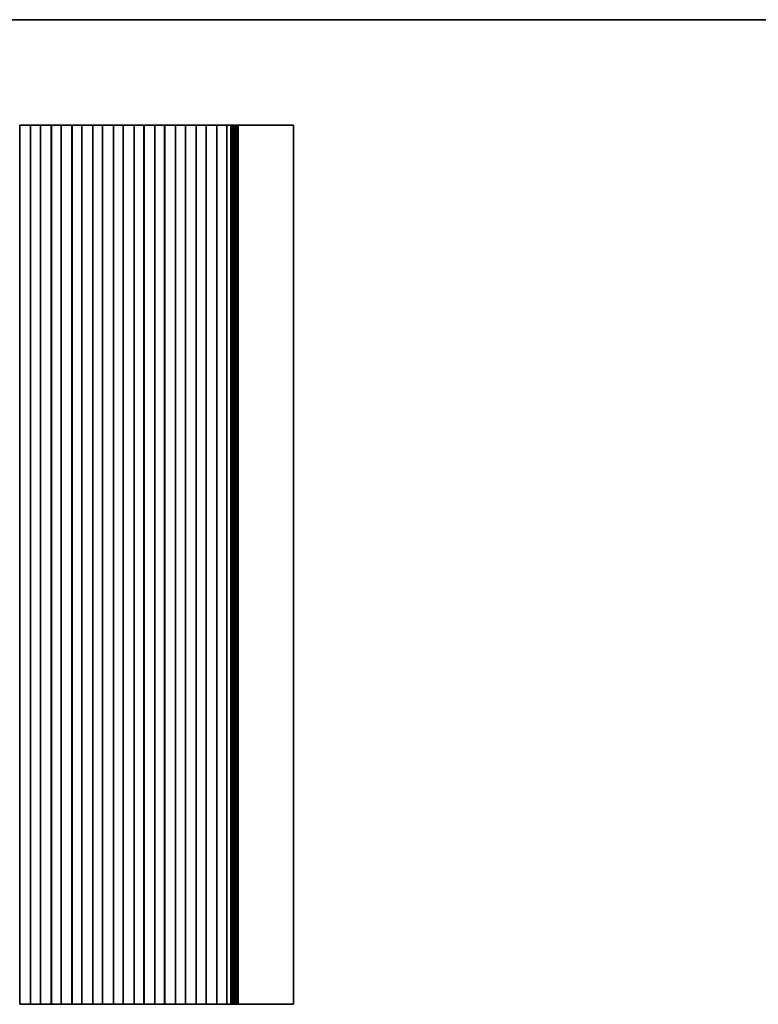
# Model space of a CAD drawing. Units: millimetres. Extents: x 0 to 5905, y 0 to 1124.
# Drawn here: x 3172 to 3361, y 591 to 843 of the extents above; entities that cross this region are included whole.
import ezdxf

# ---------------------------------------------------------------- set-up
doc = ezdxf.new("R2010")
doc.units = ezdxf.units.MM
doc.header["$LTSCALE"] = 2.5
doc.layers.add('Border (ISO)', color=7, linetype='Continuous', lineweight=35)
doc.layers.add('Visible (ISO)', color=7, linetype='Continuous', lineweight=35)

# ---------------------------------------------------------------- blocks, each defined once
blk = doc.blocks.new('図面枠 tk図枠')
at = {"layer": 'Border (ISO)'}
blk.add_line((14.5, 289), (405.5, 289), dxfattribs=at)

msp = doc.modelspace()

# ---------------------------------------------------------------- linework, layer by layer
at = {"layer": 'Visible (ISO)'}
for p, q in [((3171.6861, 815.9863), (3171.6646, 815.9863)), ((3171.6861, 815.9863), (3171.6889, 815.9863)), ((3171.6861, 590.9863), (3171.6861, 815.9863)), ((3171.6889, 815.9863), (3171.878, 815.9863)), ((3171.9955, 815.9863), (3171.878, 815.9863)), ((3171.9955, 815.9863), (3172.0661, 815.9863)), ((3172.0661, 815.9863), (3172.3281, 815.9863)), ((3172.3281, 815.9863), (3172.5723, 815.9863)), ((3172.7698, 815.9863), (3172.5723, 815.9863)), ((3172.7698, 815.9863), (3172.9418, 815.9863)), ((3172.9418, 815.9863), (3173.1874, 815.9863)), ((3173.1874, 815.9863), (3173.3594, 815.9863)), ((3173.5569, 815.9863), (3173.3594, 815.9863)), ((3173.5569, 815.9863), (3173.8011, 815.9863)), ((3173.8011, 815.9863), (3174.0631, 815.9863)), ((3174.0631, 815.9863), (3174.1337, 815.9863)), ((3174.2511, 815.9863), (3174.1337, 815.9863)), ((3174.2511, 815.9863), (3174.4403, 815.9863)), ((3174.4403, 815.9863), (3174.4431, 815.9863)), ((3174.4646, 815.9863), (3174.4431, 815.9863)), ((3174.4431, 590.9863), (3174.4431, 815.9863)), ((3174.9646, 815.9863), (3174.4646, 815.9863)), ((3174.4646, 590.9863), (3174.4646, 815.9863)), ((3174.9646, 815.9863), (3176.4646, 815.9863)), ((3176.9646, 815.9863), (3176.4646, 815.9863)), ((3176.9861, 815.9863), (3176.9646, 815.9863)), ((3176.9646, 590.9863), (3176.9646, 815.9863)), ((3176.9861, 815.9863), (3176.9889, 815.9863)), ((3176.9861, 590.9863), (3176.9861, 815.9863)), ((3176.9889, 815.9863), (3177.178, 815.9863)), ((3177.2955, 815.9863), (3177.178, 815.9863)), ((3177.2955, 815.9863), (3177.3661, 815.9863)), ((3177.3661, 815.9863), (3177.6281, 815.9863)), ((3177.6281, 815.9863), (3177.8723, 815.9863)), ((3178.0698, 815.9863), (3177.8723, 815.9863)), ((3178.0698, 815.9863), (3178.2418, 815.9863)), ((3178.2418, 815.9863), (3178.4874, 815.9863)), ((3178.4874, 815.9863), (3178.6594, 815.9863)), ((3178.8569, 815.9863), (3178.6594, 815.9863)), ((3178.8569, 815.9863), (3179.1011, 815.9863)), ((3179.1011, 815.9863), (3179.3631, 815.9863)), ((3179.3631, 815.9863), (3179.4337, 815.9863)), ((3179.5511, 815.9863), (3179.4337, 815.9863)), ((3179.5511, 815.9863), (3179.7403, 815.9863)), ((3179.7403, 815.9863), (3179.7431, 815.9863)), ((3179.7646, 815.9863), (3179.7431, 815.9863)), ((3179.7431, 590.9863), (3179.7431, 815.9863)), ((3180.2646, 815.9863), (3179.7646, 815.9863)), ((3179.7646, 590.9863), (3179.7646, 815.9863)), ((3180.2646, 815.9863), (3181.7646, 815.9863)), ((3182.2646, 815.9863), (3181.7646, 815.9863)), ((3182.2861, 815.9863), (3182.2646, 815.9863)), ((3182.2646, 590.9863), (3182.2646, 815.9863)), ((3182.2861, 815.9863), (3182.2889, 815.9863)), ((3182.2861, 590.9863), (3182.2861, 815.9863)), ((3182.2889, 815.9863), (3182.478, 815.9863)), ((3182.5955, 815.9863), (3182.478, 815.9863)), ((3182.5955, 815.9863), (3182.6661, 815.9863)), ((3182.6661, 815.9863), (3182.9281, 815.9863)), ((3182.9281, 815.9863), (3183.1723, 815.9863)), ((3183.3698, 815.9863), (3183.1723, 815.9863)), ((3183.3698, 815.9863), (3183.5418, 815.9863)), ((3183.5418, 815.9863), (3183.7874, 815.9863)), ((3183.7874, 815.9863), (3183.9594, 815.9863)), ((3184.1569, 815.9863), (3183.9594, 815.9863)), ((3184.1569, 815.9863), (3184.4011, 815.9863)), ((3184.4011, 815.9863), (3184.6631, 815.9863)), ((3184.6631, 815.9863), (3184.7337, 815.9863)), ((3184.8511, 815.9863), (3184.7337, 815.9863)), ((3184.8511, 815.9863), (3185.0403, 815.9863)), ((3185.0403, 815.9863), (3185.0431, 815.9863)), ((3185.0646, 815.9863), (3185.0431, 815.9863)), ((3185.0431, 590.9863), (3185.0431, 815.9863)), ((3185.5646, 815.9863), (3185.0646, 815.9863)), ((3185.0646, 590.9863), (3185.0646, 815.9863)), ((3185.5646, 815.9863), (3187.0646, 815.9863)), ((3187.5646, 815.9863), (3187.0646, 815.9863)), ((3187.5861, 815.9863), (3187.5646, 815.9863)), ((3187.5646, 590.9863), (3187.5646, 815.9863)), ((3187.5861, 815.9863), (3187.5889, 815.9863)), ((3187.5861, 590.9863), (3187.5861, 815.9863)), ((3187.5889, 815.9863), (3187.778, 815.9863)), ((3187.8955, 815.9863), (3187.778, 815.9863)), ((3187.8955, 815.9863), (3187.9661, 815.9863)), ((3187.9661, 815.9863), (3188.2281, 815.9863)), ((3188.2281, 815.9863), (3188.4723, 815.9863)), ((3188.6698, 815.9863), (3188.4723, 815.9863)), ((3188.6698, 815.9863), (3188.8418, 815.9863)), ((3188.8418, 815.9863), (3189.0874, 815.9863)), ((3189.0874, 815.9863), (3189.2594, 815.9863)), ((3189.4569, 815.9863), (3189.2594, 815.9863)), ((3189.4569, 815.9863), (3189.7011, 815.9863)), ((3189.7011, 815.9863), (3189.9631, 815.9863)), ((3189.9631, 815.9863), (3190.0337, 815.9863)), ((3190.1511, 815.9863), (3190.0337, 815.9863)), ((3190.1511, 815.9863), (3190.3403, 815.9863)), ((3190.3403, 815.9863), (3190.3431, 815.9863)), ((3190.3646, 815.9863), (3190.3431, 815.9863)), ((3190.3431, 590.9863), (3190.3431, 815.9863)), ((3190.8646, 815.9863), (3190.3646, 815.9863)), ((3190.3646, 590.9863), (3190.3646, 815.9863)), ((3190.8646, 815.9863), (3192.3646, 815.9863)), ((3192.8646, 815.9863), (3192.3646, 815.9863)), ((3192.8861, 815.9863), (3192.8646, 815.9863)), ((3192.8646, 590.9863), (3192.8646, 815.9863)), ((3192.8861, 815.9863), (3192.8889, 815.9863)), ((3192.8861, 590.9863), (3192.8861, 815.9863)), ((3192.8889, 815.9863), (3193.078, 815.9863)), ((3193.1955, 815.9863), (3193.078, 815.9863)), ((3193.1955, 815.9863), (3193.2661, 815.9863)), ((3193.2661, 815.9863), (3193.5281, 815.9863)), ((3193.5281, 815.9863), (3193.7723, 815.9863)), ((3193.9698, 815.9863), (3193.7723, 815.9863)), ((3193.9698, 815.9863), (3194.1418, 815.9863)), ((3194.1418, 815.9863), (3194.3874, 815.9863)), ((3194.3874, 815.9863), (3194.5594, 815.9863)), ((3194.7569, 815.9863), (3194.5594, 815.9863)), ((3194.7569, 815.9863), (3195.0011, 815.9863)), ((3195.0011, 815.9863), (3195.2631, 815.9863)), ((3195.2631, 815.9863), (3195.3337, 815.9863)), ((3195.4511, 815.9863), (3195.3337, 815.9863)), ((3195.4511, 815.9863), (3195.6403, 815.9863)), ((3195.6403, 815.9863), (3195.6431, 815.9863)), ((3195.6646, 815.9863), (3195.6431, 815.9863)), ((3195.6431, 590.9863), (3195.6431, 815.9863)), ((3196.1646, 815.9863), (3195.6646, 815.9863)), ((3195.6646, 590.9863), (3195.6646, 815.9863)), ((3196.1646, 815.9863), (3197.6646, 815.9863)), ((3198.1646, 815.9863), (3197.6646, 815.9863)), ((3198.1861, 815.9863), (3198.1646, 815.9863)), ((3198.1646, 590.9863), (3198.1646, 815.9863)), ((3198.1861, 815.9863), (3198.1889, 815.9863)), ((3198.1861, 590.9863), (3198.1861, 815.9863)), ((3198.1889, 815.9863), (3198.378, 815.9863)), ((3198.4955, 815.9863), (3198.378, 815.9863)), ((3198.4955, 815.9863), (3198.5661, 815.9863)), ((3198.5661, 815.9863), (3198.8281, 815.9863)), ((3198.8281, 815.9863), (3199.0723, 815.9863)), ((3199.2698, 815.9863), (3199.0723, 815.9863)), ((3199.2698, 815.9863), (3199.4418, 815.9863)), ((3199.4418, 815.9863), (3199.6874, 815.9863)), ((3199.6874, 815.9863), (3199.8594, 815.9863)), ((3200.0569, 815.9863), (3199.8594, 815.9863)), ((3200.0569, 815.9863), (3200.3011, 815.9863)), ((3200.3011, 815.9863), (3200.5631, 815.9863)), ((3200.5631, 815.9863), (3200.6337, 815.9863)), ((3200.7511, 815.9863), (3200.6337, 815.9863)), ((3200.7511, 815.9863), (3200.9403, 815.9863)), ((3200.9403, 815.9863), (3200.9431, 815.9863)), ((3200.9646, 815.9863), (3200.9431, 815.9863)), ((3200.9431, 590.9863), (3200.9431, 815.9863)), ((3201.4646, 815.9863), (3200.9646, 815.9863)), ((3200.9646, 590.9863), (3200.9646, 815.9863)), ((3201.4646, 815.9863), (3202.9646, 815.9863)), ((3203.4646, 815.9863), (3202.9646, 815.9863)), ((3203.4861, 815.9863), (3203.4646, 815.9863)), ((3203.4646, 590.9863), (3203.4646, 815.9863)), ((3203.4861, 815.9863), (3203.4889, 815.9863)), ((3203.4861, 590.9863), (3203.4861, 815.9863)), ((3203.4889, 815.9863), (3203.678, 815.9863)), ((3203.7955, 815.9863), (3203.678, 815.9863)), ((3203.7955, 815.9863), (3203.8661, 815.9863)), ((3203.8661, 815.9863), (3204.1281, 815.9863)), ((3204.1281, 815.9863), (3204.3723, 815.9863)), ((3204.5698, 815.9863), (3204.3723, 815.9863)), ((3204.5698, 815.9863), (3204.7418, 815.9863)), ((3204.7418, 815.9863), (3204.9874, 815.9863)), ((3204.9874, 815.9863), (3205.1594, 815.9863)), ((3205.3569, 815.9863), (3205.1594, 815.9863)), ((3205.3569, 815.9863), (3205.6011, 815.9863)), ((3205.6011, 815.9863), (3205.8631, 815.9863)), ((3205.8631, 815.9863), (3205.9337, 815.9863)), ((3206.0511, 815.9863), (3205.9337, 815.9863)), ((3206.0511, 815.9863), (3206.2403, 815.9863)), ((3206.2403, 815.9863), (3206.2431, 815.9863)), ((3206.2646, 815.9863), (3206.2431, 815.9863)), ((3206.2431, 590.9863), (3206.2431, 815.9863)), ((3206.7646, 815.9863), (3206.2646, 815.9863)), ((3206.2646, 590.9863), (3206.2646, 815.9863)), ((3206.7646, 815.9863), (3208.2646, 815.9863)), ((3208.7646, 815.9863), (3208.2646, 815.9863)), ((3208.7861, 815.9863), (3208.7646, 815.9863)), ((3208.7646, 590.9863), (3208.7646, 815.9863)), ((3208.7861, 815.9863), (3208.7889, 815.9863)), ((3208.7861, 590.9863), (3208.7861, 815.9863)), ((3208.7889, 815.9863), (3208.978, 815.9863)), ((3209.0955, 815.9863), (3208.978, 815.9863)), ((3209.0955, 815.9863), (3209.1661, 815.9863)), ((3209.1661, 815.9863), (3209.4281, 815.9863)), ((3209.4281, 815.9863), (3209.6723, 815.9863)), ((3209.8698, 815.9863), (3209.6723, 815.9863)), ((3209.8698, 815.9863), (3210.0418, 815.9863)), ((3210.0418, 815.9863), (3210.2874, 815.9863)), ((3210.2874, 815.9863), (3210.4594, 815.9863)), ((3210.6569, 815.9863), (3210.4594, 815.9863)), ((3210.6569, 815.9863), (3210.9011, 815.9863)), ((3210.9011, 815.9863), (3211.1631, 815.9863)), ((3211.1631, 815.9863), (3211.2337, 815.9863)), ((3211.3511, 815.9863), (3211.2337, 815.9863)), ((3211.3511, 815.9863), (3211.5403, 815.9863)), ((3211.5403, 815.9863), (3211.5431, 815.9863)), ((3211.5646, 815.9863), (3211.5431, 815.9863)), ((3211.5431, 590.9863), (3211.5431, 815.9863)), ((3212.0646, 815.9863), (3211.5646, 815.9863)), ((3211.5646, 590.9863), (3211.5646, 815.9863)), ((3212.0646, 815.9863), (3213.5646, 815.9863)), ((3214.0646, 815.9863), (3213.5646, 815.9863)), ((3214.0861, 815.9863), (3214.0646, 815.9863)), ((3214.0646, 590.9863), (3214.0646, 815.9863)), ((3214.0861, 815.9863), (3214.0889, 815.9863)), ((3214.0861, 590.9863), (3214.0861, 815.9863)), ((3214.0889, 815.9863), (3214.278, 815.9863)), ((3214.3955, 815.9863), (3214.278, 815.9863)), ((3214.3955, 815.9863), (3214.4661, 815.9863)), ((3214.4661, 815.9863), (3214.7281, 815.9863)), ((3214.7281, 815.9863), (3214.9723, 815.9863)), ((3215.1698, 815.9863), (3214.9723, 815.9863)), ((3215.1698, 815.9863), (3215.3418, 815.9863)), ((3215.3418, 815.9863), (3215.5874, 815.9863)), ((3215.5874, 815.9863), (3215.7594, 815.9863)), ((3215.9569, 815.9863), (3215.7594, 815.9863)), ((3215.9569, 815.9863), (3216.2011, 815.9863)), ((3216.2011, 815.9863), (3216.4631, 815.9863)), ((3216.4631, 815.9863), (3216.5337, 815.9863)), ((3216.6511, 815.9863), (3216.5337, 815.9863)), ((3216.6511, 815.9863), (3216.8403, 815.9863)), ((3216.8403, 815.9863), (3216.8431, 815.9863)), ((3216.8646, 815.9863), (3216.8431, 815.9863)), ((3216.8431, 590.9863), (3216.8431, 815.9863)), ((3217.3646, 815.9863), (3216.8646, 815.9863)), ((3216.8646, 590.9863), (3216.8646, 815.9863)), ((3217.3646, 815.9863), (3218.8646, 815.9863)), ((3219.3646, 815.9863), (3218.8646, 815.9863)), ((3219.3861, 815.9863), (3219.3646, 815.9863)), ((3219.3646, 590.9863), (3219.3646, 815.9863)), ((3219.3861, 815.9863), (3219.3889, 815.9863)), ((3219.3861, 590.9863), (3219.3861, 815.9863)), ((3219.3889, 815.9863), (3219.578, 815.9863)), ((3219.6955, 815.9863), (3219.578, 815.9863)), ((3219.6955, 815.9863), (3219.7661, 815.9863)), ((3219.7661, 815.9863), (3220.0281, 815.9863)), ((3220.0281, 815.9863), (3220.2723, 815.9863)), ((3220.4698, 815.9863), (3220.2723, 815.9863)), ((3220.4698, 815.9863), (3220.6418, 815.9863)), ((3220.6418, 815.9863), (3220.8874, 815.9863)), ((3220.8874, 815.9863), (3221.0594, 815.9863)), ((3221.2569, 815.9863), (3221.0594, 815.9863)), ((3221.2569, 815.9863), (3221.5011, 815.9863)), ((3221.5011, 815.9863), (3221.7631, 815.9863)), ((3221.7631, 815.9863), (3221.8337, 815.9863)), ((3221.9511, 815.9863), (3221.8337, 815.9863)), ((3221.9511, 815.9863), (3222.1403, 815.9863)), ((3222.1403, 815.9863), (3222.1431, 815.9863)), ((3222.1646, 815.9863), (3222.1431, 815.9863)), ((3222.1431, 590.9863), (3222.1431, 815.9863)), ((3222.6646, 815.9863), (3222.1646, 815.9863)), ((3222.1646, 590.9863), (3222.1646, 815.9863)), ((3222.6646, 815.9863), (3224.1646, 815.9863)), ((3224.6646, 815.9863), (3224.1646, 815.9863)), ((3224.7216, 815.9863), (3224.6646, 815.9863)), ((3224.6646, 590.9863), (3224.6646, 815.9863)), ((3224.7216, 815.9863), (3225.0088, 815.9863)), ((3224.7216, 590.9863), (3224.7216, 815.9863)), ((3225.0088, 815.9863), (3225.0492, 815.9863)), ((3225.2277, 815.9863), (3225.0492, 815.9863)), ((3225.2277, 815.9863), (3225.2465, 815.9863)), ((3225.2465, 815.9863), (3225.5378, 815.9863)), ((3225.5378, 815.9863), (3225.5386, 815.9863)), ((3225.6265, 815.9863), (3225.5386, 815.9863)), ((3225.6265, 815.9863), (3225.7487, 815.9863)), ((3225.8089, 815.9863), (3225.7487, 815.9863)), ((3225.7487, 590.9863), (3225.7487, 815.9863)), ((3225.8089, 815.9863), (3225.9486, 815.9863)), ((3226.0088, 815.9863), (3225.9486, 815.9863)), ((3225.9486, 590.9863), (3225.9486, 815.9863)), ((3226.0088, 815.9863), (3226.1484, 815.9863)), ((3226.2086, 815.9863), (3226.1484, 815.9863)), ((3226.1484, 590.9863), (3226.1484, 815.9863)), ((3226.2086, 815.9863), (3226.3483, 815.9863)), ((3226.4084, 815.9863), (3226.3483, 815.9863)), ((3226.3483, 590.9863), (3226.3483, 815.9863)), ((3226.4084, 815.9863), (3226.5481, 815.9863)), ((3226.6083, 815.9863), (3226.5481, 815.9863)), ((3226.5481, 590.9863), (3226.5481, 815.9863)), ((3226.6083, 815.9863), (3226.748, 815.9863)), ((3226.8081, 815.9863), (3226.748, 815.9863)), ((3226.748, 590.9863), (3226.748, 815.9863)), ((3226.8081, 815.9863), (3226.9478, 815.9863)), ((3227.008, 815.9863), (3226.9478, 815.9863)), ((3226.9478, 590.9863), (3226.9478, 815.9863)), ((3227.008, 815.9863), (3227.1476, 815.9863)), ((3227.2078, 815.9863), (3227.1476, 815.9863)), ((3227.1476, 590.9863), (3227.1476, 815.9863)), ((3227.2078, 815.9863), (3227.3475, 815.9863)), ((3227.4077, 815.9863), (3227.3475, 815.9863)), ((3227.3475, 590.9863), (3227.3475, 815.9863)), ((3227.4077, 815.9863), (3227.5488, 815.9863)), ((3227.5547, 815.9863), (3227.5488, 815.9863)), ((3227.5488, 590.9863), (3227.5488, 815.9863)), ((3227.5547, 815.9863), (3227.77, 815.9863)), ((3228.3088, 815.9863), (3227.77, 815.9863)), ((3228.3088, 815.9863), (3236.3585, 815.9863)), ((3241.7146, 815.9863), (3236.3585, 815.9863)), ((3241.7146, 590.9863), (3241.7146, 815.9863)), ((3171.6861, 590.9863), (3171.6646, 590.9863)), ((3171.6861, 590.9863), (3171.6889, 590.9863)), ((3171.6889, 590.9863), (3171.878, 590.9863)), ((3171.9955, 590.9863), (3171.878, 590.9863)), ((3171.9955, 590.9863), (3172.0661, 590.9863)), ((3172.0661, 590.9863), (3172.3281, 590.9863)), ((3172.3281, 590.9863), (3172.5723, 590.9863)), ((3172.7698, 590.9863), (3172.5723, 590.9863)), ((3172.7698, 590.9863), (3172.9418, 590.9863)), ((3172.9418, 590.9863), (3173.1874, 590.9863)), ((3173.1874, 590.9863), (3173.3594, 590.9863)), ((3173.5569, 590.9863), (3173.3594, 590.9863)), ((3173.5569, 590.9863), (3173.8011, 590.9863)), ((3173.8011, 590.9863), (3174.0631, 590.9863)), ((3174.0631, 590.9863), (3174.1337, 590.9863)), ((3174.2511, 590.9863), (3174.1337, 590.9863)), ((3174.2511, 590.9863), (3174.4403, 590.9863)), ((3174.4403, 590.9863), (3174.4431, 590.9863)), ((3174.4646, 590.9863), (3174.4431, 590.9863)), ((3174.9646, 590.9863), (3174.4646, 590.9863)), ((3174.9646, 590.9863), (3176.4646, 590.9863)), ((3176.9646, 590.9863), (3176.4646, 590.9863)), ((3176.9861, 590.9863), (3176.9646, 590.9863)), ((3176.9861, 590.9863), (3176.9889, 590.9863)), ((3176.9889, 590.9863), (3177.178, 590.9863)), ((3177.2955, 590.9863), (3177.178, 590.9863)), ((3177.2955, 590.9863), (3177.3661, 590.9863)), ((3177.3661, 590.9863), (3177.6281, 590.9863)), ((3177.6281, 590.9863), (3177.8723, 590.9863)), ((3178.0698, 590.9863), (3177.8723, 590.9863)), ((3178.0698, 590.9863), (3178.2418, 590.9863)), ((3178.2418, 590.9863), (3178.4874, 590.9863)), ((3178.4874, 590.9863), (3178.6594, 590.9863)), ((3178.8569, 590.9863), (3178.6594, 590.9863)), ((3178.8569, 590.9863), (3179.1011, 590.9863)), ((3179.1011, 590.9863), (3179.3631, 590.9863)), ((3179.3631, 590.9863), (3179.4337, 590.9863)), ((3179.5511, 590.9863), (3179.4337, 590.9863)), ((3179.5511, 590.9863), (3179.7403, 590.9863)), ((3179.7403, 590.9863), (3179.7431, 590.9863)), ((3179.7646, 590.9863), (3179.7431, 590.9863)), ((3180.2646, 590.9863), (3179.7646, 590.9863)), ((3180.2646, 590.9863), (3181.7646, 590.9863)), ((3182.2646, 590.9863), (3181.7646, 590.9863)), ((3182.2861, 590.9863), (3182.2646, 590.9863)), ((3182.2861, 590.9863), (3182.2889, 590.9863)), ((3182.2889, 590.9863), (3182.478, 590.9863)), ((3182.5955, 590.9863), (3182.478, 590.9863)), ((3182.5955, 590.9863), (3182.6661, 590.9863)), ((3182.6661, 590.9863), (3182.9281, 590.9863)), ((3182.9281, 590.9863), (3183.1723, 590.9863)), ((3183.3698, 590.9863), (3183.1723, 590.9863)), ((3183.3698, 590.9863), (3183.5418, 590.9863)), ((3183.5418, 590.9863), (3183.7874, 590.9863)), ((3183.7874, 590.9863), (3183.9594, 590.9863)), ((3184.1569, 590.9863), (3183.9594, 590.9863)), ((3184.1569, 590.9863), (3184.4011, 590.9863)), ((3184.4011, 590.9863), (3184.6631, 590.9863)), ((3184.6631, 590.9863), (3184.7337, 590.9863)), ((3184.8511, 590.9863), (3184.7337, 590.9863)), ((3184.8511, 590.9863), (3185.0403, 590.9863)), ((3185.0403, 590.9863), (3185.0431, 590.9863)), ((3185.0646, 590.9863), (3185.0431, 590.9863)), ((3185.5646, 590.9863), (3185.0646, 590.9863)), ((3185.5646, 590.9863), (3187.0646, 590.9863)), ((3187.5646, 590.9863), (3187.0646, 590.9863)), ((3187.5861, 590.9863), (3187.5646, 590.9863)), ((3187.5861, 590.9863), (3187.5889, 590.9863)), ((3187.5889, 590.9863), (3187.778, 590.9863)), ((3187.8955, 590.9863), (3187.778, 590.9863)), ((3187.8955, 590.9863), (3187.9661, 590.9863)), ((3187.9661, 590.9863), (3188.2281, 590.9863)), ((3188.2281, 590.9863), (3188.4723, 590.9863)), ((3188.6698, 590.9863), (3188.4723, 590.9863)), ((3188.6698, 590.9863), (3188.8418, 590.9863)), ((3188.8418, 590.9863), (3189.0874, 590.9863)), ((3189.0874, 590.9863), (3189.2594, 590.9863)), ((3189.4569, 590.9863), (3189.2594, 590.9863)), ((3189.4569, 590.9863), (3189.7011, 590.9863)), ((3189.7011, 590.9863), (3189.9631, 590.9863)), ((3189.9631, 590.9863), (3190.0337, 590.9863)), ((3190.1511, 590.9863), (3190.0337, 590.9863)), ((3190.1511, 590.9863), (3190.3403, 590.9863)), ((3190.3403, 590.9863), (3190.3431, 590.9863)), ((3190.3646, 590.9863), (3190.3431, 590.9863)), ((3190.8646, 590.9863), (3190.3646, 590.9863)), ((3190.8646, 590.9863), (3192.3646, 590.9863)), ((3192.8646, 590.9863), (3192.3646, 590.9863)), ((3192.8861, 590.9863), (3192.8646, 590.9863)), ((3192.8861, 590.9863), (3192.8889, 590.9863)), ((3192.8889, 590.9863), (3193.078, 590.9863)), ((3193.1955, 590.9863), (3193.078, 590.9863)), ((3193.1955, 590.9863), (3193.2661, 590.9863)), ((3193.2661, 590.9863), (3193.5281, 590.9863)), ((3193.5281, 590.9863), (3193.7723, 590.9863)), ((3193.9698, 590.9863), (3193.7723, 590.9863)), ((3193.9698, 590.9863), (3194.1418, 590.9863)), ((3194.1418, 590.9863), (3194.3874, 590.9863)), ((3194.3874, 590.9863), (3194.5594, 590.9863)), ((3194.7569, 590.9863), (3194.5594, 590.9863)), ((3194.7569, 590.9863), (3195.0011, 590.9863)), ((3195.0011, 590.9863), (3195.2631, 590.9863)), ((3195.2631, 590.9863), (3195.3337, 590.9863)), ((3195.4511, 590.9863), (3195.3337, 590.9863)), ((3195.4511, 590.9863), (3195.6403, 590.9863)), ((3195.6403, 590.9863), (3195.6431, 590.9863)), ((3195.6646, 590.9863), (3195.6431, 590.9863)), ((3196.1646, 590.9863), (3195.6646, 590.9863)), ((3196.1646, 590.9863), (3197.6646, 590.9863)), ((3198.1646, 590.9863), (3197.6646, 590.9863)), ((3198.1861, 590.9863), (3198.1646, 590.9863)), ((3198.1861, 590.9863), (3198.1889, 590.9863)), ((3198.1889, 590.9863), (3198.378, 590.9863)), ((3198.4955, 590.9863), (3198.378, 590.9863)), ((3198.4955, 590.9863), (3198.5661, 590.9863)), ((3198.5661, 590.9863), (3198.8281, 590.9863)), ((3198.8281, 590.9863), (3199.0723, 590.9863)), ((3199.2698, 590.9863), (3199.0723, 590.9863)), ((3199.2698, 590.9863), (3199.4418, 590.9863)), ((3199.4418, 590.9863), (3199.6874, 590.9863)), ((3199.6874, 590.9863), (3199.8594, 590.9863)), ((3200.0569, 590.9863), (3199.8594, 590.9863)), ((3200.0569, 590.9863), (3200.3011, 590.9863)), ((3200.3011, 590.9863), (3200.5631, 590.9863)), ((3200.5631, 590.9863), (3200.6337, 590.9863)), ((3200.7511, 590.9863), (3200.6337, 590.9863)), ((3200.7511, 590.9863), (3200.9403, 590.9863)), ((3200.9403, 590.9863), (3200.9431, 590.9863)), ((3200.9646, 590.9863), (3200.9431, 590.9863)), ((3201.4646, 590.9863), (3200.9646, 590.9863)), ((3201.4646, 590.9863), (3202.9646, 590.9863)), ((3203.4646, 590.9863), (3202.9646, 590.9863)), ((3203.4861, 590.9863), (3203.4646, 590.9863)), ((3203.4861, 590.9863), (3203.4889, 590.9863)), ((3203.4889, 590.9863), (3203.678, 590.9863)), ((3203.7955, 590.9863), (3203.678, 590.9863)), ((3203.7955, 590.9863), (3203.8661, 590.9863)), ((3203.8661, 590.9863), (3204.1281, 590.9863)), ((3204.1281, 590.9863), (3204.3723, 590.9863)), ((3204.5698, 590.9863), (3204.3723, 590.9863)), ((3204.5698, 590.9863), (3204.7418, 590.9863)), ((3204.7418, 590.9863), (3204.9874, 590.9863)), ((3204.9874, 590.9863), (3205.1594, 590.9863)), ((3205.3569, 590.9863), (3205.1594, 590.9863)), ((3205.3569, 590.9863), (3205.6011, 590.9863)), ((3205.6011, 590.9863), (3205.8631, 590.9863)), ((3205.8631, 590.9863), (3205.9337, 590.9863)), ((3206.0511, 590.9863), (3205.9337, 590.9863)), ((3206.0511, 590.9863), (3206.2403, 590.9863)), ((3206.2403, 590.9863), (3206.2431, 590.9863)), ((3206.2646, 590.9863), (3206.2431, 590.9863)), ((3206.7646, 590.9863), (3206.2646, 590.9863)), ((3206.7646, 590.9863), (3208.2646, 590.9863)), ((3208.7646, 590.9863), (3208.2646, 590.9863)), ((3208.7861, 590.9863), (3208.7646, 590.9863)), ((3208.7861, 590.9863), (3208.7889, 590.9863)), ((3208.7889, 590.9863), (3208.978, 590.9863)), ((3209.0955, 590.9863), (3208.978, 590.9863)), ((3209.0955, 590.9863), (3209.1661, 590.9863)), ((3209.1661, 590.9863), (3209.4281, 590.9863)), ((3209.4281, 590.9863), (3209.6723, 590.9863)), ((3209.8698, 590.9863), (3209.6723, 590.9863)), ((3209.8698, 590.9863), (3210.0418, 590.9863)), ((3210.0418, 590.9863), (3210.2874, 590.9863)), ((3210.2874, 590.9863), (3210.4594, 590.9863)), ((3210.6569, 590.9863), (3210.4594, 590.9863)), ((3210.6569, 590.9863), (3210.9011, 590.9863)), ((3210.9011, 590.9863), (3211.1631, 590.9863)), ((3211.1631, 590.9863), (3211.2337, 590.9863)), ((3211.3511, 590.9863), (3211.2337, 590.9863)), ((3211.3511, 590.9863), (3211.5403, 590.9863)), ((3211.5403, 590.9863), (3211.5431, 590.9863)), ((3211.5646, 590.9863), (3211.5431, 590.9863)), ((3212.0646, 590.9863), (3211.5646, 590.9863)), ((3212.0646, 590.9863), (3213.5646, 590.9863)), ((3214.0646, 590.9863), (3213.5646, 590.9863)), ((3214.0861, 590.9863), (3214.0646, 590.9863)), ((3214.0861, 590.9863), (3214.0889, 590.9863)), ((3214.0889, 590.9863), (3214.278, 590.9863)), ((3214.3955, 590.9863), (3214.278, 590.9863)), ((3214.3955, 590.9863), (3214.4661, 590.9863)), ((3214.4661, 590.9863), (3214.7281, 590.9863)), ((3214.7281, 590.9863), (3214.9723, 590.9863)), ((3215.1698, 590.9863), (3214.9723, 590.9863)), ((3215.1698, 590.9863), (3215.3418, 590.9863)), ((3215.3418, 590.9863), (3215.5874, 590.9863)), ((3215.5874, 590.9863), (3215.7594, 590.9863)), ((3215.9569, 590.9863), (3215.7594, 590.9863)), ((3215.9569, 590.9863), (3216.2011, 590.9863)), ((3216.2011, 590.9863), (3216.4631, 590.9863)), ((3216.4631, 590.9863), (3216.5337, 590.9863)), ((3216.6511, 590.9863), (3216.5337, 590.9863)), ((3216.6511, 590.9863), (3216.8403, 590.9863)), ((3216.8403, 590.9863), (3216.8431, 590.9863)), ((3216.8646, 590.9863), (3216.8431, 590.9863)), ((3217.3646, 590.9863), (3216.8646, 590.9863)), ((3217.3646, 590.9863), (3218.8646, 590.9863)), ((3219.3646, 590.9863), (3218.8646, 590.9863)), ((3219.3861, 590.9863), (3219.3646, 590.9863)), ((3219.3861, 590.9863), (3219.3889, 590.9863)), ((3219.3889, 590.9863), (3219.578, 590.9863)), ((3219.6955, 590.9863), (3219.578, 590.9863)), ((3219.6955, 590.9863), (3219.7661, 590.9863)), ((3219.7661, 590.9863), (3220.0281, 590.9863)), ((3220.0281, 590.9863), (3220.2723, 590.9863)), ((3220.4698, 590.9863), (3220.2723, 590.9863)), ((3220.4698, 590.9863), (3220.6418, 590.9863)), ((3220.6418, 590.9863), (3220.8874, 590.9863)), ((3220.8874, 590.9863), (3221.0594, 590.9863)), ((3221.2569, 590.9863), (3221.0594, 590.9863)), ((3221.2569, 590.9863), (3221.5011, 590.9863)), ((3221.5011, 590.9863), (3221.7631, 590.9863)), ((3221.7631, 590.9863), (3221.8337, 590.9863)), ((3221.9511, 590.9863), (3221.8337, 590.9863)), ((3221.9511, 590.9863), (3222.1403, 590.9863)), ((3222.1403, 590.9863), (3222.1431, 590.9863)), ((3222.1646, 590.9863), (3222.1431, 590.9863)), ((3222.6646, 590.9863), (3222.1646, 590.9863)), ((3222.6646, 590.9863), (3224.1646, 590.9863)), ((3224.6646, 590.9863), (3224.1646, 590.9863)), ((3224.7216, 590.9863), (3224.6646, 590.9863)), ((3224.7216, 590.9863), (3225.0088, 590.9863)), ((3225.0088, 590.9863), (3225.0492, 590.9863)), ((3225.2277, 590.9863), (3225.0492, 590.9863)), ((3225.2277, 590.9863), (3225.2465, 590.9863)), ((3225.2465, 590.9863), (3225.5378, 590.9863)), ((3225.5378, 590.9863), (3225.5386, 590.9863)), ((3225.6265, 590.9863), (3225.5386, 590.9863)), ((3225.6265, 590.9863), (3225.7487, 590.9863)), ((3225.8089, 590.9863), (3225.7487, 590.9863)), ((3225.8089, 590.9863), (3225.9486, 590.9863)), ((3226.0088, 590.9863), (3225.9486, 590.9863)), ((3226.0088, 590.9863), (3226.1484, 590.9863)), ((3226.2086, 590.9863), (3226.1484, 590.9863)), ((3226.2086, 590.9863), (3226.3483, 590.9863)), ((3226.4084, 590.9863), (3226.3483, 590.9863)), ((3226.4084, 590.9863), (3226.5481, 590.9863)), ((3226.6083, 590.9863), (3226.5481, 590.9863)), ((3226.6083, 590.9863), (3226.748, 590.9863)), ((3226.8081, 590.9863), (3226.748, 590.9863)), ((3226.8081, 590.9863), (3226.9478, 590.9863)), ((3227.008, 590.9863), (3226.9478, 590.9863)), ((3227.008, 590.9863), (3227.1476, 590.9863)), ((3227.2078, 590.9863), (3227.1476, 590.9863)), ((3227.2078, 590.9863), (3227.3475, 590.9863)), ((3227.4077, 590.9863), (3227.3475, 590.9863)), ((3227.4077, 590.9863), (3227.5488, 590.9863)), ((3227.5547, 590.9863), (3227.5488, 590.9863)), ((3227.5547, 590.9863), (3227.77, 590.9863)), ((3228.3088, 590.9863), (3227.77, 590.9863)), ((3228.3088, 590.9863), (3236.3585, 590.9863)), ((3241.7146, 590.9863), (3236.3585, 590.9863))]:
    msp.add_line(p, q, dxfattribs=at)

# ---------------------------------------------------------------- block references
at = {"xscale": 3, "yscale": 3, "zscale": 3}
msp.add_blockref('図面枠 tk図枠', (2518, -24), dxfattribs=at)

doc.saveas('drawing.dxf')
